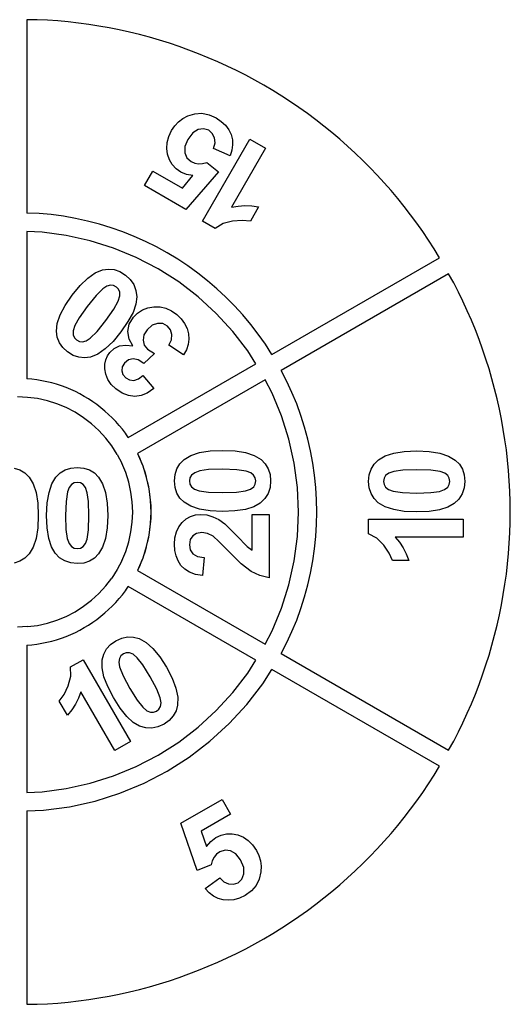
# Model space of a CAD drawing. Extents: x -1070 to 1070, y -1069 to 1069.
# Drawn here: x 5 to 1070, y -1069 to 1069 of the extents above; entities that cross this region are included whole.
import ezdxf

# ---------------------------------------------------------------- set-up
doc = ezdxf.new("R2010")
doc.units = 0
doc.layers.get('0').update_dxf_attribs({"linetype": 'CONTINUOUS'})

msp = doc.modelspace()

# ---------------------------------------------------------------- linework, layer by layer
for p, q in [((42.5, 1069.1), (20, 1069.1)), ((65, 1068), (42.5, 1069.1)), ((20, 1069.1), (20, 649.1)), ((87.4, 1066.4), (65, 1068)), ((109.9, 1064.3), (87.4, 1066.4)), ((132.2, 1061.8), (109.9, 1064.3)), ((154.5, 1058.7), (132.2, 1061.8)), ((176.8, 1055.3), (154.5, 1058.7)), ((198.9, 1051.3), (176.8, 1055.3)), ((221, 1046.9), (198.9, 1051.3)), ((243, 1042), (221, 1046.9)), ((264.8, 1036.7), (243, 1042)), ((286.6, 1030.9), (264.8, 1036.7)), ((308.2, 1024.6), (286.6, 1030.9)), ((329.7, 1017.9), (308.2, 1024.6)), ((351, 1010.7), (329.7, 1017.9)), ((372.2, 1003.1), (351, 1010.7)), ((393.2, 995.1), (372.2, 1003.1)), ((414.1, 986.6), (393.2, 995.1)), ((434.7, 977.7), (414.1, 986.6)), ((455.2, 968.3), (434.7, 977.7)), ((475.5, 958.5), (455.2, 968.3)), ((495.5, 948.3), (475.5, 958.5)), ((515.4, 937.7), (495.5, 948.3)), ((535, 926.6), (515.4, 937.7)), ((554.4, 915.2), (535, 926.6)), ((573.5, 903.3), (554.4, 915.2)), ((592.4, 891), (573.5, 903.3)), ((611, 878.4), (592.4, 891)), ((629.3, 865.3), (611, 878.4)), ((359, 854.5), (369.7, 860.2)), ((369.7, 860.2), (385.1, 864.9)), ((385.1, 864.9), (400.5, 865.8)), ((400.5, 865.8), (415.8, 862.8)), ((415.8, 862.8), (431.2, 855.9)), ((431.2, 855.9), (442.4, 848.3)), ((647.4, 851.9), (629.3, 865.3)), ((334.5, 828.5), (341.4, 838.6)), ((341.4, 838.6), (349.6, 847.3)), ((349.6, 847.3), (359, 854.5)), ((442.4, 848.3), (451.6, 839.8)), ((451.6, 839.8), (458.6, 830.2)), ((665.2, 838.1), (647.4, 851.9)), ((682.6, 823.9), (665.2, 838.1)), ((324.7, 802.4), (328.3, 815.4)), ((328.3, 815.4), (334.5, 828.5)), ((380.4, 823.1), (369.7, 808.9)), ((392.2, 830.7), (380.4, 823.1)), ((404.1, 832.4), (392.2, 830.7)), ((415.1, 828.9), (404.1, 832.4)), ((422.9, 822.2), (415.1, 828.9)), ((427.7, 812.7), (422.9, 822.2)), ((428.8, 801.6), (427.7, 812.7)), ((458.6, 830.2), (463.6, 819.7)), ((463.6, 819.7), (466.4, 808.5)), ((699.8, 809.4), (682.6, 823.9)), ((323.8, 789.5), (324.7, 802.4)), ((363.3, 793.6), (362.9, 780.2)), ((369.7, 808.9), (363.3, 793.6)), ((401.8, 631.7), (504.5, 809.6)), ((425.8, 789.6), (428.8, 801.6)), ((467, 797.1), (465.4, 785.5)), ((466.4, 808.5), (467, 797.1)), ((504.5, 809.6), (538.5, 790)), ((716.7, 794.5), (699.8, 809.4)), ((733.2, 779.2), (716.7, 794.5)), ((325.6, 776.8), (323.8, 789.5)), ((329.7, 764.8), (325.6, 776.8)), ((362.9, 780.2), (367.8, 769.3)), ((461.6, 773.6), (425.8, 789.6)), ((465.4, 785.5), (461.6, 773.6)), ((538.5, 790), (464.6, 662)), ((749.5, 763.6), (733.2, 779.2)), ((335.9, 754.4), (329.7, 764.8)), ((344.1, 745.5), (335.9, 754.4)), ((367.8, 769.3), (377.3, 761.1)), ((377.3, 761.1), (384.8, 757.8)), ((384.8, 757.8), (393, 756.3)), ((393, 756.3), (401.7, 756.7)), ((401.7, 756.7), (410.9, 758.9)), ((410.9, 758.9), (436.2, 739)), ((765.4, 747.7), (749.5, 763.6)), ((275.8, 708.7), (294.1, 740.5)), ((294.1, 740.5), (358.2, 703.5)), ((354.4, 738.2), (344.1, 745.5)), ((366.9, 732.9), (354.4, 738.2)), ((358.2, 703.5), (380.9, 730.5)), ((436.2, 739), (365.6, 656.9)), ((380.9, 730.5), (366.9, 732.9)), ((780.9, 731.4), (765.4, 747.7)), ((796.1, 714.8), (780.9, 731.4)), ((365.6, 656.9), (275.8, 708.7)), ((811, 697.9), (796.1, 714.8)), ((825.5, 680.7), (811, 697.9)), ((464.6, 662), (479, 664.5)), ((479, 664.5), (493.6, 665.4)), ((493.6, 665.4), (508.4, 664.7)), ((508.4, 664.7), (523.3, 662.4)), ((839.6, 663.2), (825.5, 680.7)), ((853.4, 645.4), (839.6, 663.2)), ((46.7, 648.3), (20, 649.1)), ((73.2, 645.8), (46.7, 648.3)), ((99.7, 642.3), (73.2, 645.8)), ((126, 637.6), (99.7, 642.3)), ((523.3, 662.4), (505.5, 631.6)), ((866.8, 627.3), (853.4, 645.4)), ((152.1, 631.9), (126, 637.6)), ((177.9, 625.1), (152.1, 631.9)), ((203.4, 617.3), (177.9, 625.1)), ((429.4, 615.8), (401.8, 631.7)), ((446.4, 626.2), (429.4, 615.8)), ((467.1, 631.8), (446.4, 626.2)), ((488, 633.3), (467.1, 631.8)), ((505.5, 631.6), (488, 633.3)), ((879.8, 608.9), (866.8, 627.3)), ((53.2, 607.6), (20, 609.1)), ((20, 609.1), (20, 289.1)), ((105.9, 600.7), (53.2, 607.6)), ((157.9, 589.2), (105.9, 600.7)), ((228.6, 608.4), (203.4, 617.3)), ((253.3, 598.6), (228.6, 608.4)), ((892.4, 590.3), (879.8, 608.9)), ((208.6, 573.2), (157.9, 589.2)), ((277.7, 587.6), (253.3, 598.6)), ((301.6, 575.8), (277.7, 587.6)), ((904.6, 571.4), (892.4, 590.3)), ((257.8, 552.8), (208.6, 573.2)), ((325, 562.9), (301.6, 575.8)), ((347.8, 549.1), (325, 562.9)), ((915.9, 551.9), (904.6, 571.4)), ((305, 528.2), (257.8, 552.8)), ((370.1, 534.3), (347.8, 549.1)), ((552.1, 341.9), (915.9, 551.9)), ((152.4, 507.9), (168.7, 519.2)), ((168.7, 519.2), (184.6, 525.7)), ((184.6, 525.7), (197.4, 527.5)), ((197.4, 527.5), (209.9, 526.3)), ((209.9, 526.3), (222.2, 522)), ((222.2, 522), (234.2, 514.6)), ((234.2, 514.6), (244.7, 504.9)), ((349.9, 499.7), (305, 528.2)), ((391.7, 518.7), (370.1, 534.3)), ((412.7, 502.2), (391.7, 518.7)), ((935.9, 517.2), (572.1, 307.2)), ((947.1, 497.7), (935.9, 517.2)), ((118.5, 471), (135.7, 491.9)), ((135.7, 491.9), (152.4, 507.9)), ((201.8, 492.6), (194.1, 490.5)), ((208.6, 491.8), (201.8, 492.6)), ((244.7, 504.9), (252.3, 493.8)), ((252.3, 493.8), (257.1, 481.3)), ((392.1, 467.3), (349.9, 499.7)), ((432.9, 484.8), (412.7, 502.2)), ((957.4, 477.7), (947.1, 497.7)), ((103.2, 448.7), (118.5, 471)), ((185.1, 484.8), (170.5, 470.4)), ((194.1, 490.5), (185.1, 484.8)), ((214.7, 488.6), (208.6, 491.8)), ((219.4, 483.7), (214.7, 488.6)), ((222.1, 477.5), (219.4, 483.7)), ((222.1, 469.1), (222.1, 477.5)), ((257.1, 481.3), (258.9, 467.4)), ((452.5, 466.6), (432.9, 484.8)), ((967.2, 457.5), (957.4, 477.7)), ((170.5, 470.4), (151.2, 446.4)), ((209.4, 440.7), (218.6, 457.6)), ((218.6, 457.6), (222.1, 469.1)), ((257.1, 451.6), (250.7, 433.6)), ((258.9, 467.4), (257.1, 451.6)), ((431.3, 431.3), (392.1, 467.3)), ((471.2, 447.6), (452.5, 466.6)), ((976.6, 437), (967.2, 457.5)), ((86.2, 409.4), (92.5, 428.1)), ((92.5, 428.1), (103.2, 448.7)), ((151.2, 446.4), (133.7, 421.6)), ((191.9, 415.9), (209.4, 440.7)), ((250.7, 433.6), (239.8, 413.4)), ((251.6, 422.8), (260.8, 432)), ((260.8, 432), (271.3, 438.9)), ((271.3, 438.9), (283, 443.4)), ((283, 443.4), (296, 445.6)), ((296, 445.6), (309.4, 445.3)), ((309.4, 445.3), (322.1, 442.4)), ((322.1, 442.4), (334.3, 437)), ((334.3, 437), (345.8, 428.9)), ((345.8, 428.9), (355.4, 419.7)), ((467.3, 392.1), (431.3, 431.3)), ((489.2, 427.9), (471.2, 447.6)), ((506.4, 407.5), (489.2, 427.9)), ((985.6, 416.4), (976.6, 437)), ((84.4, 392.5), (86.2, 409.4)), ((133.7, 421.6), (124.5, 404.7)), ((172.6, 391.9), (191.9, 415.9)), ((239.8, 413.4), (224.4, 391)), ((239.5, 391.8), (242.6, 407.9)), ((242.6, 407.9), (251.6, 422.8)), ((303.7, 409.7), (292, 405.4)), ((315.2, 409.1), (303.7, 409.7)), ((325.3, 403.7), (315.2, 409.1)), ((355.4, 419.7), (362.8, 409.6)), ((362.8, 409.6), (368, 398.8)), ((522.7, 386.3), (506.4, 407.5)), ((994.2, 395.5), (985.6, 416.4)), ((86.2, 379.5), (84.4, 392.5)), ((124.5, 404.7), (121, 393.2)), ((121, 393.2), (121, 384.8)), ((157.9, 377.4), (172.6, 391.9)), ((224.4, 391), (207.3, 370.2)), ((242, 375.6), (239.5, 391.8)), ((281.4, 395.9), (274.5, 384.4)), ((292, 405.4), (281.4, 395.9)), ((332.1, 395.6), (325.3, 403.7)), ((335.2, 385.5), (332.1, 395.6)), ((334.1, 374.2), (335.2, 385.5)), ((368, 398.8), (371, 387.2)), ((371, 387.2), (371.8, 375.4)), ((499.7, 349.9), (467.3, 392.1)), ((538.1, 364.6), (522.7, 386.3)), ((1002.3, 374.5), (994.2, 395.5)), ((90.8, 367.7), (86.2, 379.5)), ((98.4, 357.1), (90.8, 367.7)), ((121, 384.8), (123.6, 378.5)), ((123.6, 378.5), (128.3, 373.6)), ((128.3, 373.6), (134.4, 370.5)), ((134.4, 370.5), (141.2, 369.6)), ((141.2, 369.6), (149, 371.7)), ((149, 371.7), (157.9, 377.4)), ((207.3, 370.2), (190.6, 354.3)), ((250.3, 360.8), (242, 375.6)), ((274.5, 384.4), (272.6, 372.8)), ((272.6, 372.8), (275.2, 362.2)), ((328.5, 362.2), (334.1, 374.2)), ((370.4, 363.8), (366.7, 352.5)), ((371.8, 375.4), (370.4, 363.8)), ((552.1, 341.9), (538.1, 364.6)), ((1009.9, 353.4), (1002.3, 374.5)), ((108.8, 347.6), (98.4, 357.1)), ((120.8, 340.2), (108.8, 347.6)), ((174.3, 343), (158.4, 336.5)), ((190.6, 354.3), (174.3, 343)), ((195, 338.9), (200.2, 346.6)), ((200.2, 346.6), (209.8, 355.2)), ((209.8, 355.2), (221.3, 360.5)), ((221.3, 360.5), (234.8, 362.3)), ((234.8, 362.3), (250.3, 360.8)), ((297.7, 344.5), (273.9, 322.7)), ((275.2, 362.2), (282, 353.7)), ((282, 353.7), (297.7, 344.5)), ((360.7, 341.5), (328.5, 362.2)), ((366.7, 352.5), (360.7, 341.5)), ((517.5, 321.9), (499.7, 349.9)), ((1017.1, 332.1), (1009.9, 353.4)), ((133.1, 335.9), (120.8, 340.2)), ((145.6, 334.7), (133.1, 335.9)), ((158.4, 336.5), (145.6, 334.7)), ((189.5, 311.2), (189.6, 321.2)), ((189.6, 321.2), (191.5, 330.4)), ((191.5, 330.4), (195, 338.9)), ((232, 323.2), (227.2, 315.1)), ((240.6, 330.3), (232, 323.2)), ((240.4, 161.9), (517.5, 321.9)), ((250.9, 332.9), (240.6, 330.3)), ((262.2, 330.5), (250.9, 332.9)), ((273.9, 322.7), (262.2, 330.5)), ((1023.9, 310.6), (1017.1, 332.1)), ((191.6, 299), (189.5, 311.2)), ((227.2, 315.1), (226.2, 306.7)), ((226.2, 306.7), (228.8, 298.6)), ((584.8, 283.7), (572.1, 307.2)), ((1030.2, 289), (1023.9, 310.6)), ((31, 288.3), (20, 289.1)), ((41.8, 286.9), (31, 288.3)), ((52.7, 285.1), (41.8, 286.9)), ((63.4, 282.9), (52.7, 285.1)), ((74.1, 280.3), (63.4, 282.9)), ((84.7, 277.3), (74.1, 280.3)), ((196.3, 287.6), (191.6, 299)), ((203.6, 277.1), (196.3, 287.6)), ((228.8, 298.6), (234.8, 291.5)), ((234.8, 291.5), (243.1, 286.9)), ((243.1, 286.9), (252.5, 285.9)), ((252.5, 285.9), (262.4, 288.9)), ((537.5, 287.2), (260.4, 127.2)), ((262.4, 288.9), (272.2, 296.1)), ((272.2, 296.1), (296, 268.3)), ((552.8, 257.8), (537.5, 287.2)), ((595.9, 259.5), (584.8, 283.7)), ((1036, 267.2), (1030.2, 289)), ((95.1, 273.9), (84.7, 277.3)), ((105.4, 270.1), (95.1, 273.9)), ((115.6, 265.9), (105.4, 270.1)), ((125.6, 261.4), (115.6, 265.9)), ((135.4, 256.4), (125.6, 261.4)), ((213.4, 267.4), (203.6, 277.1)), ((226.8, 258.4), (213.4, 267.4)), ((240.9, 252.8), (226.8, 258.4)), ((281.7, 258.4), (268.4, 252.7)), ((296, 268.3), (281.7, 258.4)), ((573.2, 208.6), (552.8, 257.8)), ((606.1, 234.8), (595.9, 259.5)), ((1041.4, 245.4), (1036, 267.2)), ((21.8, 249), (0, 250)), ((43.4, 246.2), (21.8, 249)), ((64.7, 241.5), (43.4, 246.2)), ((85.5, 234.9), (64.7, 241.5)), ((145, 251.1), (135.4, 256.4)), ((154.4, 245.4), (145, 251.1)), ((163.6, 239.4), (154.4, 245.4)), ((172.5, 233.1), (163.6, 239.4)), ((255, 250.9), (240.9, 252.8)), ((268.4, 252.7), (255, 250.9)), ((1046.4, 223.4), (1041.4, 245.4)), ((105.7, 226.6), (85.5, 234.9)), ((125, 216.5), (105.7, 226.6)), ((143.4, 204.8), (125, 216.5)), ((181.2, 226.4), (172.5, 233.1)), ((189.7, 219.3), (181.2, 226.4)), ((197.8, 212), (189.7, 219.3)), ((615.2, 209.7), (606.1, 234.8)), ((1050.8, 201.4), (1046.4, 223.4)), ((160.7, 191.5), (143.4, 204.8)), ((205.7, 204.3), (197.8, 212)), ((213.3, 196.4), (205.7, 204.3)), ((220.6, 188.2), (213.3, 196.4)), ((589.2, 157.9), (573.2, 208.6)), ((623.3, 184.3), (615.2, 209.7)), ((1054.8, 179.2), (1050.8, 201.4)), ((176.8, 176.8), (160.7, 191.5)), ((191.5, 160.7), (176.8, 176.8)), ((227.6, 179.7), (220.6, 188.2)), ((234.2, 171), (227.6, 179.7)), ((630.3, 158.5), (623.3, 184.3)), ((1058.4, 157), (1054.8, 179.2)), ((204.8, 143.4), (191.5, 160.7)), ((240.4, 161.9), (234.2, 171)), ((600.7, 105.9), (589.2, 157.9)), ((636.3, 132.5), (630.3, 158.5)), ((1061.4, 134.7), (1058.4, 157)), ((216.5, 125), (204.8, 143.4)), ((376.6, 122.7), (395.4, 128.9)), ((395.4, 128.9), (418.3, 132.7)), ((418.3, 132.7), (445.3, 133.9)), ((445.3, 133.9), (472.3, 132.7)), ((472.3, 132.7), (495.2, 128.9)), ((495.2, 128.9), (514, 122.6)), ((641.2, 106.3), (636.3, 132.5)), ((816.9, 127.9), (839.7, 131.7)), ((839.7, 131.7), (866.8, 132.9)), ((866.8, 132.9), (893.7, 131.6)), ((893.7, 131.6), (916.6, 127.9)), ((1064, 112.3), (1061.4, 134.7)), ((216.5, 125), (226.6, 105.7)), ((261, 126), (260.4, 127.2)), ((260.4, 127.2), (260.4, 127.2)), ((261, 126), (260.4, 127.2)), ((262.8, 122.5), (261, 126)), ((263.5, 120.9), (261, 126)), ((263.5, 120.9), (262.8, 122.5)), ((265.2, 117.4), (263.5, 120.9)), ((272.5, 99.2), (263.5, 120.9)), ((269.4, 107.2), (265.2, 117.4)), ((272.5, 99.2), (269.4, 107.2)), ((352.7, 104.8), (362, 114)), ((362, 114), (376.6, 122.7)), ((514, 122.6), (528.7, 113.8)), ((528.7, 113.8), (537.9, 104.7)), ((774.2, 103.8), (783.5, 113)), ((783.5, 113), (798.1, 121.7)), ((798.1, 121.7), (816.9, 127.9)), ((916.6, 127.9), (935.4, 121.6)), ((935.4, 121.6), (950.2, 112.8)), ((950.2, 112.8), (959.3, 103.7)), ((1066.2, 89.9), (1064, 112.3)), ((-7.2, 95.4), (5.2, 91.5)), ((5.2, 91.5), (16, 84.8)), ((92.4, 85), (103.2, 91.5)), ((103.2, 91.5), (115.6, 95.5)), ((115.6, 95.5), (129.6, 96.8)), ((129.6, 96.8), (143.7, 95.4)), ((143.7, 95.4), (156.1, 91.5)), ((156.1, 91.5), (166.9, 84.8)), ((234.9, 85.5), (226.6, 105.7)), ((273.3, 97), (272.5, 99.2)), ((280.1, 75), (272.5, 99.2)), ((276.8, 86.5), (273.3, 97)), ((279.9, 76), (276.8, 86.5)), ((342.1, 81.6), (346.1, 94)), ((346.1, 94), (352.7, 104.8)), ((395.8, 89.3), (384.6, 85.2)), ((414.9, 92), (395.8, 89.3)), ((445.3, 92.9), (414.9, 92)), ((476, 91.9), (445.3, 92.9)), ((496.3, 88.9), (476, 91.9)), ((506.3, 85.2), (496.3, 88.9)), ((537.9, 104.7), (544.4, 93.9)), ((544.4, 93.9), (548.3, 81.5)), ((607.6, 53.2), (600.7, 105.9)), ((645, 79.9), (641.2, 106.3)), ((763.6, 80.5), (767.6, 93)), ((767.6, 93), (774.2, 103.8)), ((817.3, 88.3), (806.1, 84.2)), ((836.4, 91), (817.3, 88.3)), ((866.8, 91.9), (836.4, 91)), ((897.5, 90.9), (866.8, 91.9)), ((917.8, 87.8), (897.5, 90.9)), ((927.7, 84.1), (917.8, 87.8)), ((959.3, 103.7), (965.9, 92.9)), ((965.9, 92.9), (969.8, 80.5)), ((1067.8, 67.5), (1066.2, 89.9)), ((16, 84.8), (25.2, 75.6)), ((25.2, 75.6), (33.9, 60.9)), ((74.5, 61.1), (83.3, 75.8)), ((83.3, 75.8), (92.4, 85)), ((129.6, 64.3), (122.9, 63.1)), ((136.4, 63.1), (129.6, 64.3)), ((166.9, 84.8), (176.1, 75.6)), ((176.1, 75.6), (184.8, 60.9)), ((241.5, 64.7), (234.9, 85.5)), ((246.2, 43.4), (241.5, 64.7)), ((280.1, 75), (279.9, 76)), ((282.5, 65.3), (280.1, 75)), ((285.5, 50.6), (280.1, 75)), ((284.8, 54.6), (282.5, 65.3)), ((340.8, 67.5), (342.1, 81.6)), ((342.1, 53.5), (340.8, 67.5)), ((374.4, 74.2), (373.3, 67.5)), ((373.3, 67.5), (374.4, 60.8)), ((377.8, 80.1), (374.4, 74.2)), ((384.6, 85.2), (377.8, 80.1)), ((512.6, 80.2), (506.3, 85.2)), ((516, 74.2), (512.6, 80.2)), ((517.1, 67.5), (516, 74.2)), ((516, 60.8), (517.1, 67.5)), ((549.6, 67.5), (548.2, 53.3)), ((548.3, 81.5), (549.6, 67.5)), ((647.8, 53.3), (645, 79.9)), ((762.3, 66.5), (763.6, 80.5)), ((763.6, 52.5), (762.3, 66.5)), ((795.9, 73.2), (794.8, 66.5)), ((794.8, 66.5), (795.9, 59.8)), ((799.3, 79.1), (795.9, 73.2)), ((806.1, 84.2), (799.3, 79.1)), ((934.1, 79.2), (927.7, 84.1)), ((937.5, 73.2), (934.1, 79.2)), ((938.6, 66.5), (937.5, 73.2)), ((937.5, 59.8), (938.6, 66.5)), ((971.1, 66.5), (969.7, 52.3)), ((969.8, 80.5), (971.1, 66.5)), ((1069, 45), (1067.8, 67.5)), ((33.9, 60.9), (40.2, 42.2)), ((68.3, 42.4), (74.5, 61.1)), ((108.3, 43.5), (105.3, 23.1)), ((112, 53.4), (108.3, 43.5)), ((116.9, 59.7), (112, 53.4)), ((122.9, 63.1), (116.9, 59.7)), ((142.3, 59.7), (136.4, 63.1)), ((147.3, 53), (142.3, 59.7)), ((151.4, 41.7), (147.3, 53)), ((184.8, 60.9), (191.1, 42.2)), ((249, 21.8), (246.2, 43.4)), ((285.5, 50.6), (284.8, 54.6)), ((285.6, 50.4), (285.5, 50.6)), ((285.6, 50.1), (285.6, 50.4)), ((286.7, 43.8), (285.6, 50.1)), ((288.8, 25.4), (285.6, 50.1)), ((288.1, 32.9), (286.7, 43.8)), ((346, 41.1), (342.1, 53.5)), ((374.4, 60.8), (377.8, 54.8)), ((377.8, 54.8), (384.2, 49.9)), ((384.2, 49.9), (394.1, 46.2)), ((394.1, 46.2), (414.5, 43.1)), ((414.5, 43.1), (445.3, 42.1)), ((445.3, 42.1), (475.6, 43)), ((475.6, 43), (494.7, 45.7)), ((494.7, 45.7), (505.9, 49.8)), ((505.9, 49.8), (512.7, 54.9)), ((512.7, 54.9), (516, 60.8)), ((548.2, 53.3), (543.9, 40.5)), ((610, 0), (607.6, 53.2)), ((649.4, 26.7), (647.8, 53.3)), ((767.5, 40.1), (763.6, 52.5)), ((795.9, 59.8), (799.3, 53.8)), ((799.3, 53.8), (805.6, 48.8)), ((805.6, 48.8), (815.6, 45.2)), ((815.6, 45.2), (836, 42.1)), ((897.1, 42), (916.2, 44.7)), ((916.2, 44.7), (927.4, 48.8)), ((927.4, 48.8), (934.1, 53.9)), ((934.1, 53.9), (937.5, 59.8)), ((969.7, 52.3), (965.4, 39.5)), ((1069.7, 22.5), (1069, 45)), ((40.2, 42.2), (43.9, 19.3)), ((64.5, 19.6), (68.3, 42.4)), ((105.3, 23.1), (104.2, -7.7)), ((154.1, 22.6), (151.4, 41.7)), ((155, -7.7), (154.1, 22.6)), ((191.1, 42.2), (194.8, 19.3)), ((250, 0), (249, 21.8)), ((288.8, 25.4), (288.1, 32.9)), ((288.9, 25.3), (288.8, 25.4)), ((288.9, 25.2), (288.9, 25.3)), ((289.2, 21.9), (288.9, 25.2)), ((290, 0), (288.9, 25.2)), ((289.8, 11), (289.2, 21.9)), ((352.6, 30.3), (346, 41.1)), ((361.7, 21.2), (352.6, 30.3)), ((536.7, 29.2), (526.7, 19.4)), ((543.9, 40.5), (536.7, 29.2)), ((650, 0), (649.4, 26.7)), ((774, 29.3), (767.5, 40.1)), ((783.2, 20.2), (774, 29.3)), ((836, 42.1), (866.8, 41.1)), ((866.8, 41.1), (897.1, 42)), ((958.2, 28.2), (948.2, 18.4)), ((965.4, 39.5), (958.2, 28.2)), ((1070, 0), (1069.7, 22.5)), ((43.9, 19.3), (45.1, -7.7)), ((63.2, -7.3), (64.5, 19.6)), ((194.8, 19.3), (196, -7.7)), ((249, -21.8), (250, 0)), ((290, 0), (289.8, 11)), ((289.8, -11), (290, 0)), ((376.4, 12.4), (361.7, 21.2)), ((395.2, 6.1), (376.4, 12.4)), ((418, 2.4), (395.2, 6.1)), ((444.9, 1.1), (418, 2.4)), ((472.1, 2.2), (444.9, 1.1)), ((494.8, 5.7), (472.1, 2.2)), ((513, 11.4), (494.8, 5.7)), ((526.7, 19.4), (513, 11.4)), ((649.4, -26.7), (650, 0)), ((797.9, 11.4), (783.2, 20.2)), ((816.7, 5.1), (797.9, 11.4)), ((839.5, 1.3), (816.7, 5.1)), ((866.3, 0.1), (839.5, 1.3)), ((893.5, 1.2), (866.3, 0.1)), ((916.2, 4.7), (893.5, 1.2)), ((934.4, 10.4), (916.2, 4.7)), ((948.2, 18.4), (934.4, 10.4)), ((1069.7, -22.5), (1070, 0)), ((45.1, -7.7), (43.9, -34.7)), ((64.4, -34.5), (63.2, -7.3)), ((104.2, -7.7), (105.2, -38.1)), ((154, -38.5), (155, -7.7)), ((196, -7.7), (194.8, -34.7)), ((288.9, -25.2), (290, 0)), ((289.2, -21.9), (289.8, -11)), ((357.1, -22.6), (365.8, -15)), ((365.8, -15), (375.4, -9.6)), ((375.4, -9.6), (386.1, -6.3)), ((386.1, -6.3), (397.7, -5.3)), ((397.7, -5.3), (411.2, -6.5)), ((411.2, -6.5), (424, -10.2)), ((424, -10.2), (436.8, -16.6)), ((436.8, -16.6), (450.2, -25.9)), ((509.7, -5.3), (546.1, -5.3)), ((509.7, -83.1), (509.7, -5.3)), ((546.1, -5.3), (546.1, -142.7)), ((607.6, -53.2), (610, 0)), ((762.3, -15.4), (967.6, -15.4)), ((762.3, -47.2), (762.3, -15.4)), ((967.6, -15.4), (967.6, -54.6)), ((43.9, -34.7), (40.1, -57.6)), ((67.8, -57.2), (64.4, -34.5)), ((105.2, -38.1), (107.9, -57.2)), ((151, -58.8), (154, -38.5)), ((194.8, -34.7), (191, -57.6)), ((246.2, -43.4), (249, -21.8)), ((285.6, -50.1), (288.8, -25.4)), ((286.7, -43.8), (288.1, -32.9)), ((288.1, -32.9), (288.8, -25.4)), ((288.8, -25.4), (288.9, -25.3)), ((288.9, -25.2), (289.2, -21.9)), ((288.9, -25.3), (288.9, -25.2)), ((344.9, -43.1), (350, -32)), ((350, -32), (357.1, -22.6)), ((450.2, -25.9), (476.3, -51.6)), ((647.8, -53.3), (649.4, -26.7)), ((1069, -45), (1069.7, -22.5)), ((40.1, -57.6), (33.8, -76.4)), ((73.5, -75.4), (67.8, -57.2)), ((107.9, -57.2), (112, -68.4)), ((147.3, -68.7), (151, -58.8)), ((191, -57.6), (184.7, -76.4)), ((241.5, -64.7), (246.2, -43.4)), ((280.1, -75), (285.5, -50.6)), ((282.5, -65.3), (284.8, -54.6)), ((284.8, -54.6), (285.5, -50.6)), ((285.5, -50.6), (285.6, -50.4)), ((285.6, -50.1), (286.7, -43.8)), ((285.6, -50.4), (285.6, -50.1)), ((340.8, -70.1), (341.8, -55.8)), ((341.8, -55.8), (344.9, -43.1)), ((375.1, -60), (373.3, -71.1)), ((380.3, -51.6), (375.1, -60)), ((388.9, -46.4), (380.3, -51.6)), ((400.5, -44.6), (388.9, -46.4)), ((412.4, -46.6), (400.5, -44.6)), ((424.5, -52.7), (412.4, -46.6)), ((437.3, -63.8), (424.5, -52.7)), ((458, -85.2), (437.3, -63.8)), ((476.3, -51.6), (498.9, -75.1)), ((600.7, -105.9), (607.6, -53.2)), ((645, -79.9), (647.8, -53.3)), ((779.8, -56.7), (762.3, -47.2)), ((795, -71.9), (779.8, -56.7)), ((819.9, -54.6), (829.3, -65.8)), ((967.6, -54.6), (819.9, -54.6)), ((1067.8, -67.5), (1069, -45)), ((33.8, -76.4), (25.1, -91.1)), ((81.5, -89.1), (73.5, -75.4)), ((112, -68.4), (117, -75.1)), ((117, -75.1), (122.9, -78.4)), ((122.9, -78.4), (129.6, -79.6)), ((129.6, -79.6), (136.4, -78.4)), ((136.4, -78.4), (142.3, -75)), ((142.3, -75), (147.3, -68.7)), ((184.7, -76.4), (176, -91.1)), ((226.6, -105.7), (234.9, -85.5)), ((234.9, -85.5), (241.5, -64.7)), ((272.5, -99.2), (280.1, -75)), ((276.8, -86.5), (279.9, -76)), ((279.9, -76), (280.1, -75)), ((280.1, -75), (282.5, -65.3)), ((341.7, -83.4), (340.8, -70.1)), ((344.3, -95.5), (341.7, -83.4)), ((373.3, -71.1), (375.1, -82.1)), ((375.1, -82.1), (380.7, -90.6)), ((485.5, -112.7), (458, -85.2)), ((498.9, -75.1), (509.7, -83.1)), ((641.2, -106.3), (645, -79.9)), ((806.8, -89.2), (795, -71.9)), ((829.3, -65.8), (837.4, -78)), ((837.4, -78), (844.1, -91.1)), ((1066.2, -89.9), (1067.8, -67.5)), ((5.2, -106.8), (-7.2, -110.8)), ((15.9, -100.3), (5.2, -106.8)), ((25.1, -91.1), (15.9, -100.3)), ((91.4, -99.2), (81.5, -89.1)), ((102.7, -106.3), (91.4, -99.2)), ((115.4, -110.6), (102.7, -106.3)), ((156.1, -106.8), (143.7, -110.8)), ((166.8, -100.3), (156.1, -106.8)), ((176, -91.1), (166.8, -100.3)), ((226.6, -105.7), (216.5, -125)), ((263.5, -120.9), (272.5, -99.2)), ((269.4, -107.2), (272.5, -99.2)), ((272.5, -99.2), (273.3, -97)), ((273.3, -97), (276.8, -86.5)), ((348.7, -106.4), (344.3, -95.5)), ((354.9, -116.2), (348.7, -106.4)), ((380.7, -90.6), (390.5, -96.4)), ((390.5, -96.4), (405.2, -99)), ((405.2, -99), (401.3, -138.1)), ((589.2, -157.9), (600.7, -105.9)), ((636.3, -132.5), (641.2, -106.3)), ((814, -105.2), (806.8, -89.2)), ((849.6, -105.2), (814, -105.2)), ((844.1, -91.1), (849.6, -105.2)), ((1064, -112.3), (1066.2, -89.9)), ((129.6, -112.1), (115.4, -110.6)), ((143.7, -110.8), (129.6, -112.1)), ((216.5, -125), (204.8, -143.4)), ((260.4, -127.2), (261, -126)), ((260.4, -127.2), (261, -126)), ((260.4, -127.2), (537.5, -287.2)), ((260.4, -127.2), (260.4, -127.2)), ((261, -126), (263.5, -120.9)), ((261, -126), (262.8, -122.5)), ((262.8, -122.5), (263.5, -120.9)), ((263.5, -120.9), (265.2, -117.4)), ((265.2, -117.4), (269.4, -107.2)), ((363.1, -124.4), (354.9, -116.2)), ((373.5, -130.9), (363.1, -124.4)), ((507, -129.3), (485.5, -112.7)), ((1061.4, -134.7), (1064, -112.3)), ((191.5, -160.7), (204.8, -143.4)), ((386.3, -135.4), (373.5, -130.9)), ((401.3, -138.1), (386.3, -135.4)), ((526, -138.2), (507, -129.3)), ((546.1, -142.7), (526, -138.2)), ((630.3, -158.5), (636.3, -132.5)), ((1058.4, -157), (1061.4, -134.7)), ((176.8, -176.8), (191.5, -160.7)), ((227.6, -179.7), (234.2, -171)), ((234.2, -171), (240.4, -161.9)), ((517.5, -321.9), (240.4, -161.9)), ((573.2, -208.6), (589.2, -157.9)), ((623.3, -184.3), (630.3, -158.5)), ((1054.8, -179.2), (1058.4, -157)), ((143.4, -204.8), (160.7, -191.5)), ((160.7, -191.5), (176.8, -176.8)), ((213.3, -196.4), (220.6, -188.2)), ((220.6, -188.2), (227.6, -179.7)), ((615.2, -209.7), (623.3, -184.3)), ((1050.8, -201.4), (1054.8, -179.2)), ((125, -216.5), (143.4, -204.8)), ((189.7, -219.3), (197.8, -212)), ((197.8, -212), (205.7, -204.3)), ((205.7, -204.3), (213.3, -196.4)), ((552.8, -257.8), (573.2, -208.6)), ((606.1, -234.8), (615.2, -209.7)), ((1046.4, -223.4), (1050.8, -201.4)), ((64.7, -241.5), (85.5, -234.9)), ((85.5, -234.9), (105.7, -226.6)), ((105.7, -226.6), (125, -216.5)), ((163.6, -239.4), (172.5, -233.1)), ((172.5, -233.1), (181.2, -226.4)), ((181.2, -226.4), (189.7, -219.3)), ((595.9, -259.5), (606.1, -234.8)), ((1041.4, -245.4), (1046.4, -223.4)), ((21.8, -249), (0, -250)), ((21.8, -249), (43.4, -246.2)), ((43.4, -246.2), (64.7, -241.5)), ((125.6, -261.4), (135.4, -256.4)), ((135.4, -256.4), (145, -251.1)), ((145, -251.1), (154.4, -245.4)), ((154.4, -245.4), (163.6, -239.4)), ((1036, -267.2), (1041.4, -245.4)), ((74.1, -280.3), (84.7, -277.3)), ((84.7, -277.3), (95.1, -273.9)), ((95.1, -273.9), (105.4, -270.1)), ((105.4, -270.1), (115.6, -265.9)), ((115.6, -265.9), (125.6, -261.4)), ((213.5, -279.8), (226.4, -273.9)), ((226.4, -273.9), (239.1, -271.2)), ((239.1, -271.2), (251.8, -271.5)), ((251.8, -271.5), (264.4, -274.9)), ((264.4, -274.9), (279.2, -283.2)), ((537.5, -287.2), (552.8, -257.8)), ((584.8, -283.7), (595.9, -259.5)), ((1030.2, -289), (1036, -267.2)), ((20, -289.1), (31, -288.3)), ((20, -289.1), (20, -609.1)), ((31, -288.3), (41.8, -286.9)), ((41.8, -286.9), (52.7, -285.1)), ((52.7, -285.1), (63.4, -282.9)), ((63.4, -282.9), (74.1, -280.3)), ((187.2, -308.6), (193.3, -297.5)), ((193.3, -297.5), (202, -287.9)), ((202, -287.9), (213.5, -279.8)), ((279.2, -283.2), (294, -296.4)), ((294, -296.4), (308.7, -314.3)), ((572.1, -307.2), (584.8, -283.7)), ((1023.9, -310.6), (1030.2, -289)), ((115.1, -336.6), (142.7, -320.7)), ((142.7, -320.7), (245.3, -498.6)), ((183.9, -321.1), (187.2, -308.6)), ((221.1, -318.2), (219.9, -326.2)), ((224.5, -312.3), (221.1, -318.2)), ((229.8, -307.9), (224.5, -312.3)), ((236.2, -305.6), (229.8, -307.9)), ((243, -305.6), (236.2, -305.6)), ((250.7, -308.9), (243, -305.6)), ((259.9, -316.6), (250.7, -308.9)), ((271.8, -331.8), (259.9, -316.6)), ((308.7, -314.3), (323.3, -337.1)), ((572.1, -307.2), (935.9, -517.2)), ((1017.1, -332.1), (1023.9, -310.6)), ((115.6, -356.6), (115.1, -336.6)), ((183.6, -338.2), (183.9, -321.1)), ((187.6, -357.6), (183.6, -338.2)), ((219.9, -326.2), (221.7, -336.6)), ((221.7, -336.6), (229.3, -355.8)), ((287.8, -357.6), (271.8, -331.8)), ((323.3, -337.1), (335.7, -361.1)), ((499.7, -349.9), (517.5, -321.9)), ((532.4, -372.8), (552.1, -341.9)), ((915.9, -551.9), (552.1, -341.9)), ((1009.9, -353.4), (1017.1, -332.1)), ((110.1, -377.3), (115.6, -356.6)), ((195.7, -379.2), (187.6, -357.6)), ((229.3, -355.8), (243.8, -383)), ((302.3, -384.7), (287.8, -357.6)), ((335.7, -361.1), (343.9, -382.8)), ((467.3, -392.1), (499.7, -349.9)), ((1002.3, -374.5), (1009.9, -353.4)), ((101, -396.2), (110.1, -377.3)), ((208.1, -403.1), (195.7, -379.2)), ((243.8, -383), (259.8, -408.8)), ((309.8, -403.8), (302.3, -384.7)), ((343.9, -382.8), (347.8, -402.2)), ((497.9, -417.8), (532.4, -372.8)), ((994.2, -395.5), (1002.3, -374.5)), ((90.7, -410.5), (101, -396.2)), ((132.5, -404), (126, -417.1)), ((137.5, -390.2), (132.5, -404)), ((211.4, -518.2), (137.5, -390.2)), ((222.7, -426.1), (208.1, -403.1)), ((311.6, -414.3), (309.8, -403.8)), ((347.8, -402.2), (347.6, -419.4)), ((431.3, -431.3), (467.3, -392.1)), ((985.6, -416.4), (994.2, -395.5)), ((108.5, -441.3), (90.7, -410.5)), ((126, -417.1), (118, -429.5)), ((237, -444), (222.7, -426.1)), ((259.8, -408.8), (271.7, -424)), ((271.7, -424), (280.8, -431.7)), ((307, -428.2), (310.4, -422.2)), ((310.4, -422.2), (311.6, -414.3)), ((347.6, -419.4), (344.3, -431.9)), ((459.6, -459.6), (497.9, -417.8)), ((976.6, -437), (985.6, -416.4)), ((118, -429.5), (108.5, -441.3)), ((251, -457), (237, -444)), ((280.8, -431.7), (288.5, -435)), ((288.5, -435), (295.3, -434.9)), ((295.3, -434.9), (301.7, -432.5)), ((301.7, -432.5), (307, -428.2)), ((338.2, -442.9), (329.5, -452.5)), ((344.3, -431.9), (338.2, -442.9)), ((392.1, -467.3), (431.3, -431.3)), ((967.2, -457.5), (976.6, -437)), ((264.8, -464.8), (251, -457)), ((278.4, -468.6), (264.8, -464.8)), ((291.7, -469.2), (278.4, -468.6)), ((304.9, -466.5), (291.7, -469.2)), ((318, -460.7), (304.9, -466.5)), ((329.5, -452.5), (318, -460.7)), ((349.9, -499.7), (392.1, -467.3)), ((417.8, -497.9), (459.6, -459.6)), ((957.4, -477.7), (967.2, -457.5)), ((947.1, -497.7), (957.4, -477.7)), ((245.3, -498.6), (211.4, -518.2)), ((305, -528.2), (349.9, -499.7)), ((372.8, -532.4), (417.8, -497.9)), ((935.9, -517.2), (947.1, -497.7)), ((257.8, -552.8), (305, -528.2)), ((325, -562.9), (372.8, -532.4)), ((208.6, -573.2), (257.8, -552.8)), ((904.6, -571.4), (915.9, -551.9)), ((157.9, -589.2), (208.6, -573.2)), ((274.7, -589.1), (325, -562.9)), ((892.4, -590.3), (904.6, -571.4)), ((105.9, -600.7), (157.9, -589.2)), ((222.3, -610.8), (274.7, -589.1)), ((879.8, -608.9), (892.4, -590.3)), ((20, -609.1), (53.2, -607.6)), ((53.2, -607.6), (105.9, -600.7)), ((168.2, -627.8), (222.3, -610.8)), ((866.8, -627.3), (879.8, -608.9)), ((56.6, -647.5), (112.9, -640.1)), ((112.9, -640.1), (168.2, -627.8)), ((354.5, -676.1), (444.3, -624.3)), ((444.3, -624.3), (462.6, -656)), ((853.4, -645.4), (866.8, -627.3)), ((20, -649.1), (56.6, -647.5)), ((20, -649.1), (20, -1069.1)), ((462.6, -656), (398.6, -693)), ((839.6, -663.2), (853.4, -645.4)), ((390.3, -778.3), (354.5, -676.1)), ((811, -697.9), (825.5, -680.7)), ((825.5, -680.7), (839.6, -663.2)), ((398.6, -693), (410.6, -726.2)), ((430.5, -707.1), (442, -701.8)), ((442, -701.8), (453.8, -699.1)), ((453.8, -699.1), (465.9, -699)), ((465.9, -699), (478.3, -701.4)), ((478.3, -701.4), (490.3, -706.3)), ((796.1, -714.8), (811, -697.9)), ((410.6, -726.2), (419.6, -715.3)), ((419.6, -715.3), (430.5, -707.1)), ((490.3, -706.3), (501, -713.5)), ((501, -713.5), (510.5, -723.1)), ((510.5, -723.1), (518.6, -735)), ((780.9, -731.4), (796.1, -714.8)), ((432.3, -743.3), (426.9, -749.6)), ((438.9, -738.3), (432.3, -743.3)), ((450.7, -734.2), (438.9, -738.3)), ((462.6, -735.5), (450.7, -734.2)), ((474, -742.5), (462.6, -735.5)), ((484.1, -755.7), (474, -742.5)), ((518.6, -735), (524, -746.1)), ((524, -746.1), (527.4, -757.5)), ((749.5, -763.6), (765.4, -747.7)), ((765.4, -747.7), (780.9, -731.4)), ((420.2, -766.4), (390.3, -778.3)), ((422.9, -757.3), (420.2, -766.4)), ((426.9, -749.6), (422.9, -757.3)), ((491, -772), (484.1, -755.7)), ((527.4, -757.5), (528.9, -769.3)), ((528.9, -769.3), (528.5, -781.3)), ((733.2, -779.2), (749.5, -763.6)), ((487.3, -797.2), (491.7, -786)), ((491.7, -786), (491, -772)), ((528.5, -781.3), (524.9, -797.1)), ((716.7, -794.5), (733.2, -779.2)), ((407.5, -817.7), (439.4, -794.6)), ((439.4, -794.6), (448.2, -803.2)), ((448.2, -803.2), (458.4, -807.8)), ((458.4, -807.8), (469, -808.4)), ((469, -808.4), (478.7, -805.1)), ((478.7, -805.1), (487.3, -797.2)), ((518, -810.8), (507.7, -822.6)), ((524.9, -797.1), (518, -810.8)), ((682.6, -823.9), (699.8, -809.4)), ((699.8, -809.4), (716.7, -794.5)), ((415.9, -826.9), (407.5, -817.7)), ((425.2, -834.1), (415.9, -826.9)), ((494.1, -832.5), (481.9, -838.4)), ((507.7, -822.6), (494.1, -832.5)), ((665.2, -838.1), (682.6, -823.9)), ((435.4, -839.2), (425.2, -834.1)), ((446.5, -842.4), (435.4, -839.2)), ((458.1, -843.3), (446.5, -842.4)), ((469.9, -842), (458.1, -843.3)), ((481.9, -838.4), (469.9, -842)), ((629.3, -865.3), (647.4, -851.9)), ((647.4, -851.9), (665.2, -838.1)), ((611, -878.4), (629.3, -865.3)), ((573.5, -903.3), (592.4, -891)), ((592.4, -891), (611, -878.4)), ((535, -926.6), (554.4, -915.2)), ((554.4, -915.2), (573.5, -903.3)), ((495.5, -948.3), (515.4, -937.7)), ((515.4, -937.7), (535, -926.6)), ((455.2, -968.3), (475.5, -958.5)), ((475.5, -958.5), (495.5, -948.3)), ((414.1, -986.6), (434.7, -977.7)), ((434.7, -977.7), (455.2, -968.3)), ((351, -1010.7), (372.2, -1003.1)), ((372.2, -1003.1), (393.2, -995.1)), ((393.2, -995.1), (414.1, -986.6)), ((286.6, -1030.9), (308.2, -1024.6)), ((308.2, -1024.6), (329.7, -1017.9)), ((329.7, -1017.9), (351, -1010.7)), ((198.9, -1051.3), (221, -1046.9)), ((221, -1046.9), (243, -1042)), ((243, -1042), (264.8, -1036.7)), ((264.8, -1036.7), (286.6, -1030.9)), ((20, -1069.1), (42.5, -1069.1)), ((42.5, -1069.1), (65, -1068)), ((65, -1068), (87.4, -1066.4)), ((87.4, -1066.4), (109.9, -1064.3)), ((109.9, -1064.3), (132.2, -1061.8)), ((132.2, -1061.8), (154.5, -1058.7)), ((154.5, -1058.7), (176.8, -1055.3)), ((176.8, -1055.3), (198.9, -1051.3))]:
    msp.add_line(p, q)

doc.saveas('drawing.dxf')
